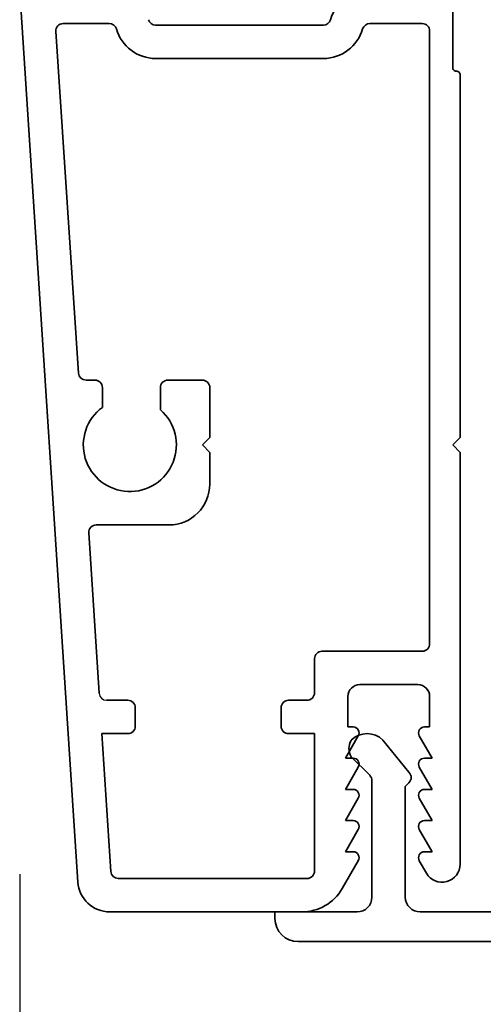
# Model space of a CAD drawing. Units: millimetres. Extents: x 0 to 986, y 0 to 762.
# Drawn here: x 693 to 709, y 79 to 113 of the extents above; entities that cross this region are included whole.
import ezdxf

# ---------------------------------------------------------------- set-up
doc = ezdxf.new("R2010")
doc.units = ezdxf.units.MM
doc.header["$MEASUREMENT"] = 0
doc.layers.get('0').update_dxf_attribs({"linetype": 'CONTINUOUS'})
doc.layers.get('DEFPOINTS').update_dxf_attribs({"color": 3, "linetype": 'CONTINUOUS'})
doc.layers.add('cotagem', color=100, linetype='CONTINUOUS')
doc.layers.add('linha corte', color=1, linetype='CONTINUOUS', lineweight=35)
doc.styles.get("Standard").update_dxf_attribs({"font": 'times.ttf'})
doc.dimstyles.get("Standard").update_dxf_attribs({"dimtxt": 0.24, "dimasz": 0.3, "dimexe": 0.0625, "dimexo": 0.18, "dimgap": 0.09, "dimtad": 0, "dimdec": 4, "dimzin": 0, "dimdsep": 46, "dimtxsty": 'Standard', "dimcen": 0, "dimadec": 0, "dimazin": 0, "dimtfac": 1, "dimtdec": 4, "dimtofl": 0, "dimtmove": 0, "dimatfit": 3, "dimfxl": 0, "dimtolj": 1, "dimtzin": 0, "dimarcsym": 0})

# ---------------------------------------------------------------- blocks, each defined once
blk = doc.blocks.new('*D66')
at = {"layer": 'cotagem', "color": 0, "lineweight": -2}
for p, q in [((692.508, 83.73), (692.508, 63.91)), ((724.507, 83.73), (724.507, 63.91))]:
    blk.add_line(p, q, dxfattribs=at)
at = {"layer": 'cotagem', "color": 0}
for p, q in [((697.008, 64.847), (698.553, 64.847)), ((720.007, 64.847), (718.462, 64.847))]:
    blk.add_line(p, q, dxfattribs=at)
at = {"layer": 'cotagem', "color": 0, "lineweight": 18}
for points in [[(697.008, 65.597), (697.008, 64.097), (692.508, 64.847)], [(720.007, 65.597), (720.007, 64.097), (724.507, 64.847)]]:
    blk.add_solid(points, dxfattribs=at)
at = {"layer": 'DEFPOINTS', "color": 0, "lineweight": 18}
for p in [(692.508, 86.43), (724.507, 86.43), (724.507, 64.847)]:
    blk.add_point(p, dxfattribs=at)
at = {"layer": 'cotagem', "color": 0, "insert": (708.507, 64.847), "char_height": 3.6, "attachment_point": 5}
blk.add_mtext('\\A1;0.032 m', dxfattribs=at)

msp = doc.modelspace()

# ---------------------------------------------------------------- linework, layer by layer
at = {"color": 7, "linetype": 'Continuous'}
msp.add_arc((695.50885, 89.98259), 0.25631, 183.691707, 270, dxfattribs=at)
at = {"layer": 'linha corte'}
for p, q in [((707.45005, 115.61258), (707.45005, 111.56305)), ((704.15022, 82.42174), (701.31811, 82.42174)), ((701.31811, 82.42174), (701.31811, 82.19107)), ((710.68587, 82.42174), (706.32877, 82.42174)), ((702.11264, 81.39654), (714.90201, 81.39654))]:
    msp.add_line(p, q, dxfattribs=at)
at = {"layer": 'linha corte', "linetype": 'Continuous'}
for p, q in [((692.50778, 114.22857), (694.51733, 83.4529)), ((693.7556, 112.80249), (694.54072, 101.01262)), ((695.59842, 113.07529), (694.01133, 113.07529)), ((702.98932, 113.02396), (697.19916, 113.02396)), ((706.39921, 113.07529), (704.59019, 113.07529)), ((706.65554, 91.67417), (706.65554, 112.81899)), ((702.98932, 111.87061), (697.19922, 111.87061)), ((707.70639, 98.79058), (707.70639, 111.30674)), ((694.79646, 100.77281), (695.10788, 100.77281)), ((697.61963, 100.77281), (698.81278, 100.77281)), ((695.36422, 100.51652), (695.36422, 99.83237)), ((697.36336, 99.74632), (697.36336, 100.51652)), ((699.06905, 100.51652), (699.06905, 98.79058)), ((699.06905, 98.79058), (698.81278, 98.53427)), ((698.81278, 98.53427), (699.06905, 98.27798)), ((707.45005, 98.53427), (707.70639, 98.79058)), ((707.70639, 98.27798), (707.45005, 98.53427)), ((699.06905, 98.27798), (699.06905, 97.18462)), ((707.70639, 84.06739), (707.70639, 98.27798)), ((694.89606, 95.50217), (695.25307, 89.96609)), ((697.65939, 95.77496), (695.15185, 95.77496)), ((702.93916, 91.41787), (706.39921, 91.41787)), ((702.68289, 89.98258), (702.68289, 91.16156)), ((704.24634, 90.26452), (706.24548, 90.26452)), ((695.50887, 89.72629), (696.23998, 89.72629)), ((701.78583, 89.72629), (702.42661, 89.72629)), ((703.83622, 88.8036), (703.83622, 89.85444)), ((706.65554, 89.85444), (706.65554, 88.8036)), ((696.49632, 89.46999), (696.49632, 88.82923)), ((701.52956, 88.82923), (701.52956, 89.46999)), ((704.01563, 88.8036), (703.83622, 88.8036)), ((706.65554, 88.8036), (706.47613, 88.8036)), ((696.23998, 88.57293), (695.34293, 88.57293)), ((695.34293, 88.57293), (695.64979, 83.81489)), ((702.68289, 88.57293), (701.78583, 88.57293)), ((702.68289, 83.83139), (702.68289, 88.57293)), ((703.74931, 87.72715), (704.19323, 88.49605)), ((705.9425, 87.242), (705.03992, 88.34773)), ((706.29859, 88.49605), (706.74251, 87.72715)), ((704.01563, 87.72715), (703.74931, 87.72715)), ((704.58776, 87.13583), (703.94701, 87.77658)), ((706.74251, 87.72715), (706.47613, 87.72715)), ((703.74931, 86.65068), (704.19323, 87.41958)), ((706.29859, 87.41958), (706.74251, 86.65068)), ((704.01563, 86.65068), (703.74931, 86.65068)), ((704.66282, 82.93434), (704.66282, 86.9546)), ((705.81617, 86.75321), (705.9425, 86.87953)), ((705.81617, 82.93434), (705.81617, 86.75321)), ((706.74251, 86.65068), (706.47613, 86.65068)), ((703.74931, 85.57423), (704.19323, 86.34313)), ((706.29859, 86.34313), (706.74251, 85.57423)), ((704.01563, 85.57423), (703.74931, 85.57423)), ((706.74251, 85.57423), (706.47613, 85.57423)), ((703.74931, 84.49776), (704.19323, 85.26666)), ((706.29859, 85.26666), (706.74251, 84.49776)), ((704.01563, 84.49776), (703.74931, 84.49776)), ((706.74251, 84.49776), (706.47613, 84.49776)), ((703.63834, 83.22908), (704.19323, 84.19021)), ((706.29859, 84.19021), (706.54855, 83.75717)), ((695.90558, 83.57509), (702.42661, 83.57509)), ((695.61713, 82.42174), (702.23992, 82.42174))]:
    msp.add_line(p, q, dxfattribs=at)
for centre, radius, start, end in [((704.59019, 112.81884), 1.40973, 90, 163.920988), ((697.19921, 113.28033), 0.25637, 196.087377, 269.990531), ((702.98939, 113.28019), 0.25623, 269.985605, 343.93419), ((694.01128, 112.81907), 0.25622, 89.987861, 183.709355), ((695.59848, 112.81905), 0.25624, 16.063889, 90.013024), ((697.19922, 113.28021), 1.4096, 196.072629, 270), ((702.98939, 113.28021), 1.4096, 270, 343.927371), ((704.59013, 112.81905), 0.25624, 89.987034, 163.936111), ((706.39926, 112.819), 0.25628, 359.997001, 90.011401), ((707.5782, 111.56304), 0.12815, 179.998189, 270.008533), ((707.57824, 111.30675), 0.12814, 359.997001, 90.011401), ((694.7965, 101.02913), 0.25631, 183.692322, 269.989453), ((695.10783, 100.51643), 0.25639, 0.019952, 89.988407), ((697.61964, 100.51653), 0.25628, 90, 180.002999), ((698.81277, 100.51653), 0.25628, 359.997, 90), ((696.30977, 98.53428), 1.60596, 126.07004, 49.000703), ((697.65937, 97.18464), 1.40968, 270, 359.998916), ((695.15184, 95.51865), 0.25631, 90, 183.686712), ((702.93919, 91.16157), 0.2563, 90, 180.001811), ((706.39926, 91.67415), 0.25628, 269.988598, 0.002999), ((704.2463, 89.85443), 0.41009, 90, 179.998757), ((706.24546, 89.85443), 0.41009, 0.001243, 90), ((696.23993, 89.4699), 0.25639, 0.019952, 89.988451), ((701.78584, 89.47), 0.25628, 90, 180.003), ((702.4266, 89.98257), 0.25628, 270, 0.003), ((696.23993, 88.82932), 0.25639, 270.011549, 359.980048), ((701.78584, 88.82922), 0.25628, 179.997, 270), ((704.01567, 88.59857), 0.20504, 329.999394, 90.011483), ((706.47615, 88.59857), 0.20504, 90, 210.000606), ((704.44219, 88.05939), 0.57025, 150.268485, 209.731515), ((704.49623, 87.80404), 0.7689, 45, 135), ((704.01566, 87.5221), 0.20504, 330.000607, 90.009091), ((706.47616, 87.5221), 0.20504, 90, 209.999393), ((704.40652, 86.9546), 0.2563, 0, 45), ((705.76127, 87.06077), 0.2563, 315, 45), ((704.01567, 86.44565), 0.20504, 329.999394, 90.011483), ((706.47615, 86.44565), 0.20504, 90, 210.000606), ((704.01566, 85.36918), 0.20504, 330.000607, 90.009057), ((706.47616, 85.36918), 0.20504, 90, 209.999393), ((704.01567, 84.29273), 0.20504, 329.999394, 90.011526), ((706.47615, 84.29273), 0.20504, 90, 210.000606), ((707.0859, 84.06741), 0.62048, 210.000103, 359.998287), ((695.90556, 83.83139), 0.25631, 183.691707, 270), ((702.4266, 83.83137), 0.25628, 270, 0.002999), ((695.61714, 83.52383), 1.1021, 183.690377, 270), ((702.23995, 84.03649), 1.61475, 270, 329.998601), ((704.15022, 82.93434), 0.5126, 270, 0), ((706.32877, 82.93434), 0.5126, 180, 270)]:
    msp.add_arc(centre, radius, start, end, dxfattribs=at)
at = {"layer": 'linha corte'}
msp.add_arc((702.11264, 82.19107), 0.79453, 180, 270, dxfattribs=at)

# ---------------------------------------------------------------- dimensions: what is measured, and where the dimension line sits
at = {"layer": 'cotagem'}
dim = msp.add_linear_dim(base=(724.50686, 64.84727), p1=(692.50778, 86.43028), p2=(724.50686, 86.43028), text='0.032 m', dimstyle='Standard', override={"dimscale": 15, "dimpost": '"\\X', "dimlwd": 65535}, dxfattribs=at)
dim.commit()
dim.dimension.update_dxf_attribs({"geometry": '*D66', "text_midpoint": (708.50732, 64.84727)})

doc.saveas('drawing.dxf')
